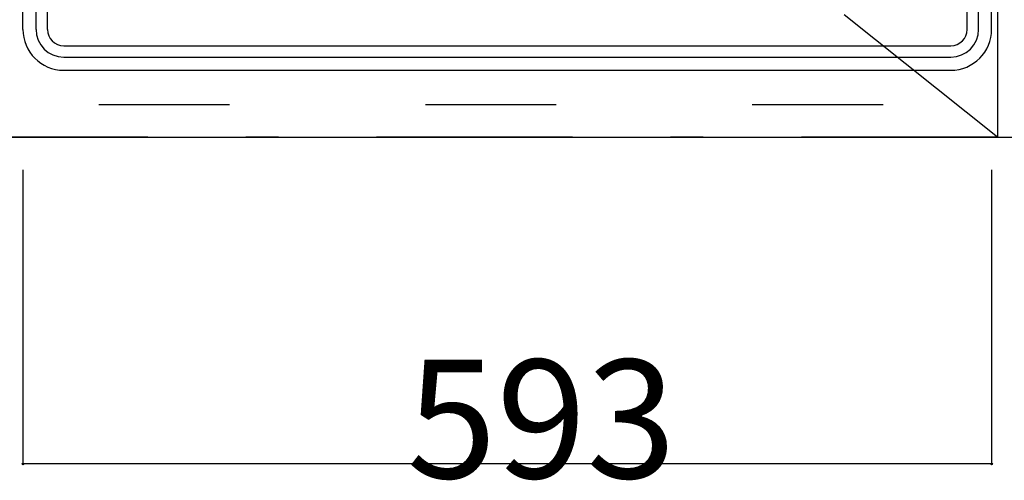
# Model space of a CAD drawing. Extents: x 0 to 8400, y 0 to 5940.
# Drawn here: x 1290 to 1893, y 4304 to 4586 of the extents above; entities that cross this region are included whole.
import ezdxf

# ---------------------------------------------------------------- set-up
doc = ezdxf.new("R2010")
doc.units = 0
doc.header["$LTSCALE"] = 20
doc.header["$MEASUREMENT"] = 0
doc.linetypes.add('CENTER', pattern=[13, 6, -3, 1, -3])
doc.linetypes.add('DASHED2', pattern=[10, 4, -6])
for name, color, linetype in [('1-1', 3, 'DASHED2'), ('3-0', 7, 'CONTINUOUS'), ('6-0', 7, 'CONTINUOUS'), ('F-0', 1, 'CONTINUOUS')]:
    doc.layers.add(name, color=color, linetype=linetype)
doc.styles.get("Standard").update_dxf_attribs({"font": 'txt.shx', "bigfont": 'extfont.shx'})

msp = doc.modelspace()

# ---------------------------------------------------------------- linework, layer by layer
at = {"layer": '1-1', "color": 3, "linetype": 'CENTER'}
for p, q in [((1888.39, 4513.9), (1138.39, 5113.9)), ((1888.39, 5113.9), (1888.39, 4513.9)), ((1888.39, 4513.9), (1138.39, 4513.9))]:
    msp.add_line(p, q, dxfattribs=at)
at = {"layer": '3-0', "color": 7, "linetype": 'Continuous'}
for p, q in [((1291.89, 4579.9), (1291.89, 5037.9)), ((1299.89, 4579.9), (1299.89, 5037.9)), ((1876.89, 4579.9), (1876.89, 5037.9)), ((1884.89, 4579.9), (1884.89, 5037.9)), ((1306.89, 4579.9), (1306.89, 4958.5)), ((1869.89, 4579.9), (1869.89, 4958.5)), ((1316.89, 4569.9), (1859.89, 4569.9)), ((1316.89, 4562.9), (1859.89, 4562.9)), ((1316.89, 4554.9), (1859.89, 4554.9))]:
    msp.add_line(p, q, dxfattribs=at)
for centre, radius, start, end in [((1316.89, 4579.9), 25, 180, 270), ((1316.89, 4579.9), 17, 180, 270), ((1316.89, 4579.9), 10, 180, 270), ((1859.89, 4579.9), 25, 270, 0), ((1859.89, 4579.9), 17, 270, 0), ((1859.89, 4579.9), 10, 270, 0)]:
    msp.add_arc(centre, radius, start, end, dxfattribs=at)
at = {"layer": '6-0', "color": 7, "linetype": 'DASHED2'}
msp.add_line((1138.39, 4533.9), (2788.39, 4533.9), dxfattribs=at)
at = {"layer": '6-0', "color": 7, "linetype": 'Continuous'}
msp.add_line((1138.39, 4513.9), (2788.39, 4513.9), dxfattribs=at)
at = {"layer": 'F-0', "color": 4, "linetype": 'Continuous'}
for p, q in [((1291.89, 4493.9), (1291.89, 4313.9)), ((1884.89, 4493.9), (1884.89, 4313.9)), ((1884.89, 4313.9), (1291.89, 4313.9))]:
    msp.add_line(p, q, dxfattribs=at)
for centre, radius in [((1291.89, 4313.9), 0.5), ((1291.89, 4313.9), 0.375), ((1291.89, 4313.9), 0.25), ((1291.89, 4313.9), 0.125), ((1884.89, 4313.9), 0.5), ((1884.89, 4313.9), 0.375), ((1884.89, 4313.9), 0.25), ((1884.89, 4313.9), 0.125)]:
    msp.add_circle(centre, radius, dxfattribs=at)

# ---------------------------------------------------------------- texts
at = {"layer": 'F-0', "color": 4}
msp.add_text('593', height=72.576, dxfattribs=at).set_placement((1526.84, 4305.14))

doc.saveas('drawing.dxf')
